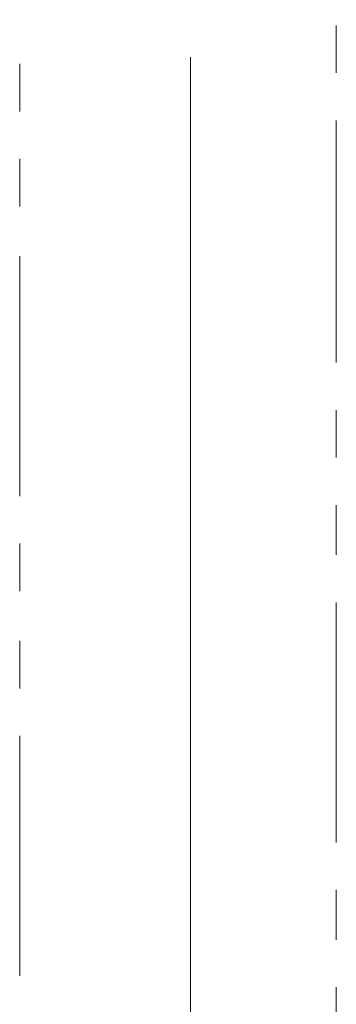
# Model space of a CAD drawing. Units: inches. Extents: x 14534 to 16634, y -5754 to -2784.
# Drawn here: x 15871 to 15893, y -3661 to -3592 of the extents above; entities that cross this region are included whole.
import ezdxf

# ---------------------------------------------------------------- set-up
doc = ezdxf.new("R2010")
doc.units = ezdxf.units.IN
doc.header["$MEASUREMENT"] = 0
doc.linetypes.add('ACAD_ISO04W100', pattern=[30, 24, -3, 0, -3])
for name, color, linetype, lineweight in [('Th_Center line', 10, 'ACAD_ISO04W100', 15), ('Th_Main line', 7, 'Continuous', 30), ('Thuan_mainline', 7, 'Continuous', 25)]:
    doc.layers.add(name, color=color, linetype=linetype, lineweight=lineweight)

# ---------------------------------------------------------------- blocks, each defined once
blk = doc.blocks.new('81-SEHC')
at = {"layer": 'Th_Center line', "linetype": 'ACAD_ISO04W100', "lineweight": 0, "ltscale": 3}
blk.add_line((15882.885, -3234.349), (15882.885, -4294.279), dxfattribs=at)
at = {"layer": 'Th_Main line', "lineweight": 9}
for points in [[(15893.04, -3595.837), (15893.04, -3592.533)], [(15870.992, -3598.516), (15870.992, -3595.209)], [(15893.04, -3615.998), (15893.04, -3599.147)], [(15870.992, -3605.133), (15870.992, -3601.823)], [(15870.992, -3625.291), (15870.992, -3608.595)], [(15893.04, -3622.615), (15893.04, -3619.305)], [(15893.04, -3629.387), (15893.04, -3625.922)], [(15870.992, -3631.907), (15870.992, -3628.601)], [(15893.04, -3649.39), (15893.04, -3632.694)], [(15870.992, -3638.68), (15870.992, -3635.37)], [(15870.992, -3658.682), (15870.992, -3641.987)], [(15893.04, -3656.165), (15893.04, -3652.696)], [(15893.04, -3662.778), (15893.04, -3659.469)]]:
    blk.add_lwpolyline(points, dxfattribs=at)

msp = doc.modelspace()

# ---------------------------------------------------------------- block references
at = {"layer": 'Thuan_mainline', "linetype": 'Continuous', "lineweight": 0}
msp.add_blockref('81-SEHC', (0, 0), dxfattribs=at)

doc.saveas('drawing.dxf')
